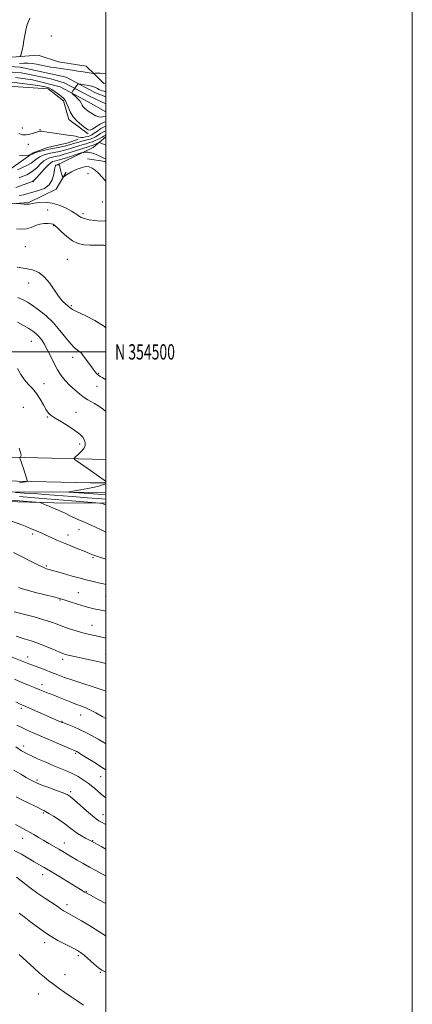
# Model space of a CAD drawing. Extents: x 2117300 to 2120200, y 352300 to 355200.
# Drawn here: x 2119944 to 2120200, y 354074 to 354717 of the extents above; entities that cross this region are included whole.
import ezdxf
from ezdxf.enums import TextEntityAlignment as Align

# ---------------------------------------------------------------- set-up
doc = ezdxf.new("R2010")
doc.units = 0
doc.header["$MEASUREMENT"] = 0
for name, color, linetype, lineweight in [('32000', 7, 'Continuous', 0), ('32001', 7, 'Continuous', 0), ('DTM HARD BREAKLINE', 7, 'Continuous', 0), ('DTM SPOT ELEVATION', 2, 'Continuous', 13), ('INDEX CONTOUR', 41, 'Continuous', 13), ('INTERMEDIATE CONTOUR', 44, 'Continuous', 0), ('STREAM - RIVER CENTERLINE', 11, 'Continuous', 0), ('STREAM - RIVER DOUBLE LINE', 5, 'Continuous', 0)]:
    doc.layers.add(name, color=color, linetype=linetype, lineweight=lineweight)
doc.styles.add('Style-WORKING', font='WORKING.shx')

msp = doc.modelspace()

# ---------------------------------------------------------------- linework, layer by layer
at = {"layer": '32000', "flags": 128}
for points in [[(2117300, 352300), (2120200, 352300), (2120200, 355200), (2117300, 355200), (2117300, 352300)], [(2117500, 352500), (2120000, 352500), (2120000, 355000), (2117500, 355000), (2117500, 352500)], [(2120000, 354500), (2117500, 354500)]]:
    msp.add_lwpolyline(points, dxfattribs=at)
at = {"layer": 'DTM HARD BREAKLINE'}
for points in [[(2120000, 354675.639, 905.9), (2119998.66, 354675.3, 905.9), (2119992.88, 354681.07, 905.9), (2119987.1, 354686.43, 906.95), (2119969.13, 354689.45, 907.06), (2119955.9, 354693.76, 907.48), (2119935.54, 354692.27, 908.4)], [(2119603.53, 354659.94, 917.49), (2119620.03, 354644.81, 921.75), (2119641.97, 354629.33, 923.82), (2119650.89, 354622.39, 924.19), (2119683.92, 354600.68, 923.7), (2119724.27, 354589.79, 920.61), (2119769.32, 354583.72, 915.13), (2119808.83, 354585.19, 914.08), (2119853.28, 354593.93, 913.29), (2119877.98, 354605.8, 913.1), (2119889.21, 354619.8, 912.82), (2119893.54, 354631.81, 911.61), (2119898.82, 354643.29, 910.09), (2119914.49, 354670.53, 907.38), (2119926.27, 354674.08, 907.15), (2119962.43, 354671.7, 906.43), (2119972.32, 354663.95, 906.43), (2119975.74, 354651.63, 906.43), (2119988.36, 354642.29, 906.43)], [(2119967.43, 354621.77, 918.09), (2119991.73, 354633.5, 915.15), (2120000, 354640.355, 912.75)], [(2119893.243, 354607.127, 914.305), (2119907.656, 354607.964, 913.07), (2119922.656, 354611.633, 912.5), (2119938.218, 354619.701, 911.075), (2119952.494, 354629.945, 909.84), (2119961.85, 354633.531, 909.08), (2119975.291, 354636.55, 908.7), (2119981.843, 354638.841, 908.32)], [(2119987.988, 354626.073, 917.44), (2119999.616, 354624.361, 916.395), (2120000, 354623.849, 916.415)], [(2119974.003, 354617.401, 917.82), (2119967.579, 354606.331, 918.39), (2119949.831, 354597.604, 919.815), (2119928.215, 354596.034, 920.29), (2119918.209, 354594.006, 920.1), (2119903.523, 354590.342, 920.005)], [(2120000, 354429.852, 928.731), (2119946.71, 354430.99, 931.91), (2119868.84, 354428.8, 934.19), (2119784.37, 354428.05, 937.06), (2119705.34, 354427.7, 942.18), (2119630.98, 354429.56, 948.72), (2119545.95, 354429.98, 952.5), (2119508.19, 354429.94, 951.46), (2119449.22, 354429.71, 948.53), (2119394.735, 354428.929, 946.768)], [(2120000, 354414.435, 930.091), (2119989.78, 354414.52, 930.73), (2119932.45, 354415.8, 932.51), (2119861.54, 354414.96, 936.12), (2119794.07, 354413.31, 938.15), (2119705.85, 354412.97, 943.8)], [(2120000, 354408.291, 929.08), (2119976.52, 354408.48, 929.97), (2119862.62, 354408.9, 935.29), (2119801.16, 354408.41, 936.73)], [(2119813.71, 354404.95, 939.34), (2119871.93, 354404.18, 939.27), (2119966, 354401.4, 935.65), (2120000, 354401.193, 933.865)]]:
    msp.add_polyline3d(points, dxfattribs=at)
at = {"layer": 'DTM SPOT ELEVATION'}
for p in [(2119964.51, 354706.12, 907.1), (2119945.44, 354646.16, 907.2), (2119957, 354645.06, 907.9), (2119949.35, 354635.52, 908.8), (2119988.28, 354616.36, 918.9), (2119952.71, 354611.15, 916.1), (2119997.63, 354597.95, 919.4), (2119962.07, 354592.69, 921.3), (2119985.06, 354590.3, 919.6), (2119965.98, 354582.51, 922.1), (2119947.38, 354568.59, 923.3), (2119974.81, 354560.41, 923.3), (2119949.59, 354544.91, 924.5), (2119977.57, 354530.08, 923.8), (2119951.41, 354506.87, 928.9), (2119978.4, 354496.36, 926.5), (2119995.23, 354486.03, 925.9), (2119959.64, 354479.32, 929.3), (2119994.17, 354477.48, 926.5), (2119946.09, 354463.92, 931.4), (2119980.54, 354460.61, 929.4), (2119961.9, 354457.47, 930.1), (2119982.82, 354439.78, 930.4), (2119982.46, 354383.94, 936.7), (2119952.28, 354381.11, 938.3), (2119975.31, 354380.41, 937.4), (2119991.66, 354365.58, 938.2), (2119961.25, 354360.17, 939.8), (2119969.98, 354338.13, 942.1), (2119982.07, 354342.82, 941.1), (2119999.98, 354340.43, 940.9), (2119990.9, 354321.6, 943.2), (2119948.97, 354300.8, 947.4), (2119971.88, 354299.4, 946.4), (2119999.92, 354302.33, 945.4), (2119958.29, 354282.73, 949.5), (2119944.78, 354267.43, 952.3), (2119983.46, 354262.9, 950.8), (2119971.43, 354258.9, 951.9), (2119946.38, 354242.67, 955.5), (2119980.28, 354237.86, 954.2), (2119996.67, 354222.81, 954.8), (2119955.1, 354220.65, 957.7), (2119977.1, 354212.82, 957.7), (2119959.27, 354199, 960.2), (2119998.11, 354197.94, 957.3), (2119945.72, 354182.51, 962.7), (2119972.87, 354179.47, 961.3), (2119991.42, 354181.02, 959.9), (2119958.76, 354158.82, 964.6), (2119987.23, 354147.67, 963.9), (2119974.69, 354139.11, 965.5), (2119960.15, 354114.34, 968.5), (2119982, 354105.97, 968.3), (2119996.42, 354095.08, 968.1), (2119973.44, 354093.47, 969.2), (2119955.97, 354080.87, 970.9)]:
    msp.add_point(p, dxfattribs=at)
at = {"layer": 'INDEX CONTOUR'}
for points in [[(2120000, 354644.35, 910), (2119999.383, 354644.156, 910), (2119998.128, 354643.455, 910), (2119996.594, 354642.466, 910), (2119994.913, 354641.398, 910), (2119993.195, 354640.43, 910), (2119991.457, 354639.6, 910), (2119989.695, 354638.915, 910), (2119987.904, 354638.367, 910), (2119986.085, 354637.902, 910), (2119984.241, 354637.456, 910), (2119982.382, 354636.976, 910), (2119980.556, 354636.471, 910), (2119978.816, 354635.962, 910), (2119977.154, 354635.461, 910), (2119975.313, 354634.945, 910), (2119972.972, 354634.38, 910), (2119969.924, 354633.74, 910), (2119966.408, 354633.032, 910), (2119962.778, 354632.268, 910), (2119959.371, 354631.478, 910), (2119956.471, 354630.742, 910), (2119954.342, 354630.157, 910), (2119953.141, 354629.786, 910), (2119952.574, 354629.56, 910), (2119952.238, 354629.377, 910), (2119951.815, 354629.162, 910), (2119950.954, 354628.759, 910), (2119950.692, 354628.651, 910), (2119950.302, 354628.552, 910), (2119949.45, 354628.378, 910), (2119947.907, 354628.104, 910), (2119945.864, 354627.953, 910), (2119943.619, 354628.207, 910)], [(2120000, 354585.5, 920), (2119999.324, 354585.476, 920), (2119996.374, 354585.433, 920), (2119992.761, 354585.735, 920), (2119989.035, 354586.315, 920), (2119985.903, 354587.018, 920), (2119983.879, 354587.714, 920), (2119982.707, 354588.381, 920), (2119981.939, 354589.024, 920), (2119981.123, 354589.686, 920), (2119979.803, 354590.56, 920), (2119977.523, 354591.881, 920), (2119973.992, 354593.745, 920), (2119969.588, 354595.701, 920), (2119964.855, 354597.165, 920), (2119960.306, 354597.712, 920), (2119956.328, 354597.572, 920), (2119953.276, 354597.136, 920), (2119949.996, 354596.47, 920), (2119948.595, 354596.373, 920), (2119946.662, 354596.459, 920), (2119944.543, 354596.649, 920), (2119941.744, 354596.945, 920)], [(2120000, 354415.469, 930), (2119998.985, 354416.184, 930), (2119998.97, 354416.206, 930), (2119995.227, 354418.869, 930), (2119992.129, 354421.041, 930), (2119981.192, 354428.608, 930), (2119979.508, 354429.847, 930), (2119979.224, 354430.594, 930), (2119980.096, 354431.489, 930), (2119981.818, 354433.007, 930), (2119983.841, 354434.967, 930), (2119985.551, 354437.021, 930), (2119986.461, 354438.899, 930), (2119986.576, 354440.65, 930), (2119986.027, 354442.395, 930), (2119984.874, 354444.258, 930), (2119982.905, 354446.346, 930), (2119979.837, 354448.764, 930), (2119975.602, 354451.527, 930), (2119970.979, 354454.302, 930), (2119966.963, 354456.665, 930), (2119964.27, 354458.38, 930), (2119962.513, 354459.972, 930), (2119961.026, 354462.152, 930), (2119959.266, 354465.395, 930), (2119957.17, 354469.228, 930), (2119954.8, 354472.941, 930), (2119952.225, 354476.027, 930), (2119949.558, 354478.79, 930), (2119946.923, 354481.738, 930), (2119944.456, 354485.245, 930), (2119942.343, 354489.142, 930)], [(2120000, 354406.79, 930), (2119994.858, 354407.185, 930), (2119985.903, 354407.824, 930), (2119975.894, 354408.482, 930), (2119975.898, 354408.496, 930), (2119975.93, 354408.515, 930), (2119976.005, 354408.542, 930), (2119976.153, 354408.578, 930), (2119979.746, 354409.201, 930), (2119983.534, 354409.874, 930), (2119988.15, 354410.748, 930), (2119992.618, 354411.7, 930), (2119996.144, 354412.615, 930), (2119997.868, 354413.156, 930), (2120000, 354413.885, 930)], [(2120000, 354348.177, 940), (2119998.563, 354348.541, 940), (2119995.227, 354349.341, 940), (2119989.989, 354350.531, 940), (2119987.114, 354351.22, 940), (2119983.228, 354352.231, 940), (2119978.004, 354353.667, 940), (2119972.375, 354355.252, 940), (2119962.042, 354358.221, 940), (2119961.145, 354358.498, 940), (2119959.509, 354359.172, 940), (2119956.374, 354360.662, 940), (2119951.328, 354363.193, 940), (2119945.364, 354366.209, 940), (2119939.824, 354368.96, 940)], [(2120000, 354260.592, 950), (2119997.633, 354261.96, 950), (2119993.511, 354264.299, 950), (2119989.645, 354266.347, 950), (2119986.401, 354267.822, 950), (2119983.454, 354268.955, 950), (2119980.307, 354270.108, 950), (2119976.623, 354271.543, 950), (2119969.044, 354274.619, 950), (2119965.985, 354275.844, 950), (2119961.326, 354277.694, 950), (2119956.994, 354279.484, 950), (2119953.814, 354280.786, 950), (2119949.502, 354282.525, 950), (2119944.746, 354284.462, 950), (2119940.479, 354286.267, 950)], [(2120000, 354175.412, 960), (2119997.318, 354176.848, 960), (2119990.113, 354180.86, 960), (2119986.717, 354182.629, 960), (2119984.148, 354184.048, 960), (2119981.464, 354185.719, 960), (2119978.92, 354187.575, 960), (2119976.29, 354189.635, 960), (2119973.227, 354191.938, 960), (2119969.557, 354194.454, 960), (2119965.81, 354196.864, 960), (2119962.687, 354198.778, 960), (2119960.684, 354199.932, 960), (2119959.472, 354200.559, 960), (2119958.516, 354201.02, 960), (2119955.555, 354202.55, 960), (2119952.926, 354203.884, 960), (2119949.307, 354205.678, 960), (2119945.225, 354207.689, 960), (2119941.37, 354209.606, 960)], [(2119985.464, 354073.648, 970), (2119981.356, 354076.418, 970), (2119977.314, 354079.094, 970), (2119973.31, 354081.828, 970), (2119969.469, 354084.538, 970), (2119965.955, 354087.084, 970), (2119962.843, 354089.406, 970), (2119959.86, 354091.766, 970), (2119956.644, 354094.509, 970), (2119952.979, 354097.825, 970), (2119945.944, 354104.344, 970), (2119943.419, 354106.633, 970)]]:
    msp.add_polyline3d(points, dxfattribs=at)
at = {"layer": 'INTERMEDIATE CONTOUR'}
for points in [[(2119943.085, 354692.685, 908), (2119944.02, 354692.914, 908), (2119944.462, 354693.428, 908), (2119944.792, 354694.67, 908), (2119945.301, 354696.937, 908), (2119945.935, 354699.952, 908), (2119946.552, 354703.298, 908), (2119947.08, 354706.653, 908), (2119947.715, 354710.087, 908), (2119948.724, 354713.768, 908), (2119950.285, 354717.757, 908)], [(2119943.63, 354688.281, 906), (2119946.469, 354688.479, 906), (2119949.133, 354688.52, 906), (2119951.889, 354688.26, 906), (2119954.664, 354687.789, 906), (2119959.679, 354686.774, 906), (2119961.906, 354686.353, 906), (2119964.125, 354685.967, 906), (2119966.468, 354685.593, 906), (2119969.008, 354685.211, 906), (2119978.207, 354683.869, 906), (2119981.664, 354683.34, 906), (2119985.122, 354682.787, 906), (2119991.807, 354681.675, 906), (2119992.326, 354681.632, 906), (2119992.912, 354681.876, 906), (2119993.964, 354681.974, 906), (2119996.235, 354681.859, 906), (2120000, 354681.44, 906)], [(2120000, 354650.239, 906), (2119998.846, 354649.95, 906), (2119996.293, 354648.608, 906), (2119993.557, 354646.876, 906), (2119991.223, 354645.417, 906), (2119989.665, 354644.777, 906), (2119988.407, 354645.029, 906), (2119986.763, 354646.132, 906), (2119984.268, 354648.019, 906), (2119981.354, 354650.541, 906), (2119978.678, 354653.525, 906), (2119976.74, 354656.759, 906), (2119975.413, 354659.873, 906), (2119974.414, 354662.456, 906), (2119973.474, 354664.242, 906), (2119972.386, 354665.531, 906), (2119970.953, 354666.767, 906), (2119969.059, 354668.27, 906), (2119966.895, 354669.871, 906), (2119964.731, 354671.28, 906), (2119962.687, 354672.286, 906), (2119960.294, 354673.008, 906), (2119956.937, 354673.644, 906), (2119952.272, 354674.344, 906), (2119947.048, 354675.057, 906), (2119938.732, 354676.147, 906)], [(2120000, 354653.933, 904), (2119998.72, 354653.688, 904), (2119997.252, 354653.325, 904), (2119995.515, 354653.352, 904), (2119993.422, 354654.116, 904), (2119991.192, 354655.38, 904), (2119989.118, 354656.759, 904), (2119987.434, 354657.955, 904), (2119986.15, 354659.004, 904), (2119985.213, 354660.028, 904), (2119984.534, 354661.135, 904), (2119983.865, 354662.377, 904), (2119982.915, 354663.79, 904), (2119981.514, 354665.362, 904), (2119979.96, 354666.87, 904), (2119978.67, 354668.043, 904), (2119977.967, 354668.709, 904), (2119977.803, 354669.106, 904), (2119978.039, 354669.576, 904), (2119978.54, 354670.371, 904), (2119979.198, 354671.392, 904), (2119979.913, 354672.451, 904), (2119980.591, 354673.387, 904), (2119981.167, 354674.135, 904), (2119981.586, 354674.657, 904), (2119981.881, 354674.925, 904), (2119982.446, 354674.948, 904), (2119983.766, 354674.745, 904), (2119986.12, 354674.344, 904), (2119988.961, 354673.801, 904), (2119991.536, 354673.179, 904), (2119993.29, 354672.536, 904), (2119994.456, 354671.907, 904), (2119995.463, 354671.323, 904), (2119996.63, 354670.813, 904), (2119997.832, 354670.406, 904), (2119998.834, 354670.132, 904), (2119999.476, 354670, 904), (2120000, 354669.93, 904)], [(2120000, 354647.251, 908), (2119998.933, 354646.92, 908), (2119996.808, 354645.73, 908), (2119994.447, 354644.16, 908), (2119992.329, 354642.694, 908), (2119990.786, 354641.703, 908), (2119989.584, 354641.099, 908), (2119988.344, 354640.677, 908), (2119986.799, 354640.289, 908), (2119985.122, 354639.993, 908), (2119983.594, 354639.902, 908), (2119982.406, 354640.085, 908), (2119981.386, 354640.428, 908), (2119980.269, 354640.775, 908), (2119978.79, 354641.019, 908), (2119976.671, 354641.256, 908), (2119973.636, 354641.634, 908), (2119969.605, 354642.244, 908), (2119961.664, 354643.545, 908), (2119959.37, 354643.89, 908), (2119958.155, 354644.029, 908), (2119957.513, 354644.055, 908), (2119956.975, 354644.028, 908), (2119956.204, 354643.875, 908), (2119954.901, 354643.487, 908), (2119952.878, 354642.825, 908), (2119950.401, 354642.117, 908), (2119947.846, 354641.659, 908), (2119945.487, 354641.724, 908), (2119943.182, 354642.497, 908)], [(2120000, 354641.444, 912), (2119999.832, 354641.392, 912), (2119999.448, 354641.181, 912), (2119998.741, 354640.771, 912), (2119997.498, 354640.102, 912), (2119995.614, 354639.158, 912), (2119993.408, 354638.118, 912), (2119991.307, 354637.208, 912), (2119989.633, 354636.594, 912), (2119988.307, 354636.207, 912), (2119987.149, 354635.92, 912), (2119985.96, 354635.609, 912), (2119984.477, 354635.181, 912), (2119982.418, 354634.546, 912), (2119979.611, 354633.659, 912), (2119976.319, 354632.649, 912), (2119972.912, 354631.689, 912), (2119969.695, 354630.907, 912), (2119963.928, 354629.673, 912), (2119961.341, 354629.052, 912), (2119959.001, 354628.321, 912), (2119956.974, 354627.4, 912), (2119955.246, 354626.23, 912), (2119953.481, 354624.844, 912), (2119951.261, 354623.295, 912), (2119948.341, 354621.66, 912), (2119945.167, 354620.113, 912), (2119942.354, 354618.85, 912)], [(2120000, 354634.952, 914), (2119998.869, 354635.393, 914), (2119997.337, 354636.039, 914), (2119996.389, 354636.466, 914), (2119995.872, 354636.677, 914), (2119995.501, 354636.668, 914), (2119994.958, 354636.43, 914), (2119992.885, 354635.447, 914), (2119991.817, 354634.97, 914), (2119991.036, 354634.664, 914), (2119990.489, 354634.493, 914), (2119989.538, 354634.242, 914), (2119988.397, 354633.891, 914), (2119982.068, 354631.857, 914), (2119977.325, 354630.353, 914), (2119972.852, 354628.997, 914), (2119969.467, 354628.074, 914), (2119967.01, 354627.495, 914), (2119965.078, 354627.078, 914), (2119963.311, 354626.627, 914), (2119961.532, 354625.901, 914), (2119959.606, 354624.643, 914), (2119957.447, 354622.719, 914), (2119955.154, 354620.479, 914), (2119952.872, 354618.394, 914), (2119950.693, 354616.82, 914), (2119948.504, 354615.649, 914), (2119946.136, 354614.655, 914), (2119943.475, 354613.661, 914)], [(2120000, 354626.001, 916), (2119999.552, 354626.178, 916), (2119998.752, 354626.522, 916), (2119997.749, 354626.989, 916), (2119994.655, 354628.51, 916), (2119992.629, 354629.393, 916), (2119990.53, 354630.057, 916), (2119988.553, 354630.332, 916), (2119986.869, 354630.326, 916), (2119985.644, 354630.214, 916), (2119984.887, 354630.109, 916), (2119983.973, 354629.863, 916), (2119974.875, 354626.933, 916), (2119971.26, 354625.808, 916), (2119968.785, 354625.094, 916), (2119967.255, 354624.708, 916), (2119966.228, 354624.482, 916), (2119965.281, 354624.202, 916), (2119964.062, 354623.48, 916), (2119962.238, 354621.885, 916), (2119959.648, 354619.207, 916), (2119956.827, 354616.114, 916), (2119954.482, 354613.494, 916), (2119953.106, 354612.002, 916), (2119952.331, 354611.354, 916), (2119951.574, 354611.033, 916), (2119941.218, 354607.392, 916)], [(2120000, 354611.585, 918), (2119999.859, 354611.749, 918), (2119997.461, 354614.285, 918), (2119995.093, 354616.586, 918), (2119992.932, 354618.536, 918), (2119991.061, 354620.014, 918), (2119989.17, 354620.877, 918), (2119986.856, 354620.975, 918), (2119983.871, 354620.245, 918), (2119980.603, 354618.972, 918), (2119977.601, 354617.527, 918), (2119975.301, 354616.229, 918), (2119973.707, 354615.188, 918), (2119972.709, 354614.459, 918), (2119972.178, 354614.109, 918), (2119971.885, 354614.242, 918), (2119971.582, 354614.973, 918), (2119971.092, 354616.331, 918), (2119970.54, 354618.002, 918), (2119970.122, 354619.588, 918), (2119969.971, 354620.768, 918), (2119969.94, 354621.542, 918), (2119969.817, 354621.984, 918), (2119969.452, 354622.175, 918), (2119968.962, 354622.206, 918), (2119968.154, 354622.12, 918), (2119967.337, 354621.875, 918), (2119967.283, 354621.842, 918), (2119967.201, 354621.769, 918), (2119967.072, 354621.559, 918), (2119966.869, 354620.806, 918), (2119966.562, 354619.028, 918), (2119966.057, 354615.976, 918), (2119965.015, 354612.334, 918), (2119963.031, 354609.02, 918), (2119959.888, 354606.731, 918), (2119956.094, 354605.286, 918), (2119952.344, 354604.283, 918), (2119949.149, 354603.399, 918), (2119946.295, 354602.629, 918), (2119943.383, 354602.043, 918)], [(2120000, 354569.289, 922), (2119998.715, 354569.567, 922), (2119994.135, 354569.729, 922), (2119989.623, 354569.7, 922), (2119985.559, 354569.973, 922), (2119981.829, 354570.855, 922), (2119978.192, 354572.608, 922), (2119974.521, 354575.317, 922), (2119971.139, 354578.374, 922), (2119968.479, 354580.997, 922), (2119966.795, 354582.598, 922), (2119965.612, 354583.37, 922), (2119964.273, 354583.701, 922), (2119962.276, 354583.883, 922), (2119959.734, 354583.832, 922), (2119956.917, 354583.369, 922), (2119954.043, 354582.415, 922), (2119951.144, 354581.284, 922), (2119948.201, 354580.392, 922), (2119945.132, 354580.079, 922), (2119941.599, 354580.4, 922)], [(2120000, 354515.802, 924), (2119999.187, 354516.481, 924), (2119992.827, 354520.451, 924), (2119986.469, 354523.714, 924), (2119981.352, 354526.142, 924), (2119978.335, 354527.707, 924), (2119976.754, 354528.763, 924), (2119973.915, 354531.135, 924), (2119971.738, 354533.211, 924), (2119969.158, 354536.301, 924), (2119963.146, 354545.084, 924), (2119959.773, 354549.095, 924), (2119956.147, 354551.822, 924), (2119952.106, 354553.486, 924), (2119947.45, 354554.541, 924), (2119942.153, 354555.361, 924)], [(2120000, 354481.844, 926), (2119999.317, 354482.239, 926), (2119997.655, 354483.191, 926), (2119996.325, 354484, 926), (2119995.215, 354484.805, 926), (2119994.2, 354485.751, 926), (2119993.105, 354487.015, 926), (2119991.742, 354488.78, 926), (2119990.005, 354491.126, 926), (2119986.359, 354496.097, 926), (2119984.96, 354497.935, 926), (2119983.782, 354499.288, 926), (2119982.61, 354500.318, 926), (2119981.228, 354501.264, 926), (2119979.436, 354502.675, 926), (2119977.033, 354505.174, 926), (2119973.874, 354509.152, 926), (2119970.024, 354514.066, 926), (2119965.6, 354519.136, 926), (2119960.788, 354523.696, 926), (2119956.057, 354527.518, 926), (2119951.944, 354530.486, 926), (2119948.762, 354532.57, 926), (2119945.926, 354534.095, 926), (2119942.627, 354535.472, 926)], [(2120000, 354461.149, 928), (2119998.473, 354462.341, 928), (2119995.39, 354464.501, 928), (2119992.557, 354466.29, 928), (2119990.293, 354467.539, 928), (2119988.255, 354468.643, 928), (2119985.935, 354470.132, 928), (2119982.978, 354472.394, 928), (2119979.648, 354475.233, 928), (2119976.36, 354478.308, 928), (2119973.438, 354481.384, 928), (2119970.841, 354484.646, 928), (2119968.434, 354488.387, 928), (2119966.11, 354492.759, 928), (2119963.872, 354497.361, 928), (2119961.75, 354501.652, 928), (2119959.764, 354505.203, 928), (2119957.895, 354508.025, 928), (2119956.112, 354510.241, 928), (2119954.338, 354512.002, 928), (2119952.296, 354513.575, 928), (2119949.662, 354515.256, 928), (2119946.234, 354517.245, 928), (2119942.299, 354519.356, 928)], [(2119943.728, 354430.92, 932), (2119943.927, 354431.005, 932), (2119944.276, 354431.178, 932), (2119944.587, 354431.652, 932), (2119944.629, 354432.66, 932), (2119944.217, 354434.428, 932), (2119943.352, 354437.156, 932)], [(2119943.745, 354414.465, 932), (2119945.972, 354414.983, 932), (2119947.613, 354415.249, 932), (2119948.475, 354415.461, 932), (2119948.617, 354416.082, 932), (2119948.159, 354417.646, 932), (2119946.146, 354423.82, 932), (2119945.133, 354426.864, 932), (2119944.432, 354428.881, 932), (2119944.015, 354429.996, 932), (2119943.693, 354430.799, 932)], [(2120000, 354382.251, 936), (2119996.948, 354383.87, 936), (2119993.327, 354385.697, 936), (2119990.502, 354386.966, 936), (2119987.993, 354387.978, 936), (2119985.067, 354389.192, 936), (2119981.251, 354390.918, 936), (2119977.101, 354392.872, 936), (2119973.433, 354394.62, 936), (2119970.855, 354395.836, 936), (2119969.14, 354396.621, 936), (2119967.854, 354397.185, 936), (2119963.409, 354399.066, 936), (2119962.896, 354399.268, 936), (2119961.52, 354399.767, 936), (2119960.586, 354400.123, 936), (2119959.494, 354400.567, 936), (2119957.568, 354401.384, 936), (2119956.804, 354401.609, 936), (2119954.549, 354401.857, 936), (2119948.872, 354402.339, 936), (2119938.481, 354403.198, 936)], [(2120000, 354403.894, 932), (2119997.422, 354404.092, 932), (2119987.965, 354404.773, 932), (2119983.171, 354405.134, 932), (2119977.911, 354405.547, 932), (2119966.242, 354406.493, 932), (2119959.951, 354406.988, 932), (2119953.43, 354407.459, 932), (2119946.863, 354407.877, 932), (2119940.945, 354408.217, 932)], [(2120000, 354400.13, 934), (2119999.84, 354400.185, 934), (2119999.153, 354400.431, 934), (2119998.593, 354400.663, 934), (2119997.718, 354401.069, 934), (2119997.339, 354401.181, 934), (2119996.038, 354401.315, 934), (2119977.87, 354402.766, 934), (2119955.949, 354404.549, 934), (2119943.605, 354405.521, 934)], [(2120000, 354364.788, 938), (2119997.337, 354365.557, 938), (2119994.604, 354366.386, 938), (2119992.699, 354367.04, 938), (2119991.408, 354367.562, 938), (2119989.396, 354368.473, 938), (2119987.888, 354369.104, 938), (2119985.42, 354370.088, 938), (2119981.7, 354371.542, 938), (2119977.169, 354373.332, 938), (2119972.452, 354375.261, 938), (2119968.079, 354377.147, 938), (2119964.209, 354378.883, 938), (2119960.909, 354380.377, 938), (2119958.189, 354381.578, 938), (2119953.609, 354383.559, 938), (2119951.232, 354384.608, 938), (2119948.487, 354385.778, 938), (2119945.156, 354387.088, 938), (2119935.919, 354390.435, 938)], [(2120000, 354330.764, 942), (2119999.139, 354330.986, 942), (2119996.831, 354331.424, 942), (2119994.694, 354331.776, 942), (2119992.067, 354332.312, 942), (2119988.839, 354333.099, 942), (2119985.041, 354334.154, 942), (2119980.805, 354335.45, 942), (2119976.693, 354336.774, 942), (2119973.368, 354337.868, 942), (2119971.163, 354338.58, 942), (2119969.07, 354339.176, 942), (2119965.75, 354340.026, 942), (2119960.363, 354341.375, 942), (2119954.07, 354342.972, 942), (2119948.533, 354344.436, 942), (2119944.988, 354345.484, 942), (2119942.979, 354346.205, 942)], [(2120000, 354313.083, 944), (2119995.631, 354314.126, 944), (2119988.517, 354315.72, 944), (2119984.93, 354316.635, 944), (2119980.719, 354317.871, 944), (2119976.226, 354319.322, 944), (2119971.979, 354320.811, 944), (2119968.266, 354322.215, 944), (2119964.427, 354323.625, 944), (2119959.564, 354325.182, 944), (2119953.163, 354326.961, 944), (2119940.207, 354330.334, 944)], [(2120000, 354296.618, 946), (2119994.869, 354297.819, 946), (2119989.514, 354299.051, 946), (2119984.624, 354300.139, 946), (2119980.641, 354300.973, 946), (2119975.305, 354302.046, 946), (2119973.626, 354302.455, 946), (2119971.871, 354303.059, 946), (2119969.265, 354304.141, 946), (2119965.294, 354305.862, 946), (2119960.484, 354307.901, 946), (2119955.622, 354309.819, 946), (2119951.231, 354311.322, 946), (2119946.782, 354312.691, 946), (2119941.48, 354314.357, 946)], [(2120000, 354278.486, 948), (2119997.639, 354279.398, 948), (2119991.759, 354281.349, 948), (2119984.921, 354283.526, 948), (2119978.36, 354285.66, 948), (2119973.009, 354287.546, 948), (2119968.592, 354289.231, 948), (2119964.531, 354290.825, 948), (2119960.396, 354292.405, 948), (2119952.732, 354295.275, 948), (2119949.682, 354296.444, 948), (2119938.757, 354300.739, 948)], [(2120000, 354244.257, 952), (2119998.572, 354245.128, 952), (2119994.979, 354247.207, 952), (2119991.015, 354249.394, 952), (2119986.874, 354251.559, 952), (2119982.796, 354253.538, 952), (2119979.024, 354255.193, 952), (2119975.806, 354256.487, 952), (2119971.891, 354257.982, 952), (2119970.911, 354258.378, 952), (2119946.169, 354269.081, 952), (2119944.014, 354270.123, 952), (2119941.275, 354271.638, 952)], [(2120000, 354227.117, 954), (2119997.858, 354228.577, 954), (2119993.015, 354231.696, 954), (2119988.23, 354234.674, 954), (2119984.373, 354237.026, 954), (2119982.073, 354238.41, 954), (2119980.982, 354239.043, 954), (2119980.509, 354239.285, 954), (2119980.026, 354239.496, 954), (2119975.888, 354241.254, 954), (2119958.735, 354248.616, 954), (2119953.654, 354250.814, 954), (2119949.413, 354252.705, 954), (2119945.571, 354254.525, 954), (2119941.814, 354256.437, 954)], [(2120000, 354208.881, 956), (2119999.27, 354209.424, 956), (2119996.898, 354211.38, 956), (2119994.287, 354213.615, 956), (2119991.428, 354216.02, 956), (2119988.382, 354218.427, 956), (2119985.198, 354220.69, 956), (2119981.878, 354222.758, 956), (2119978.413, 354224.602, 956), (2119974.757, 354226.241, 956), (2119966.055, 354229.781, 956), (2119960.728, 354232.08, 956), (2119955.425, 354234.464, 956), (2119951.02, 354236.503, 956), (2119948.128, 354237.893, 956), (2119946.323, 354238.843, 956), (2119944.922, 354239.687, 956), (2119941.182, 354242.086, 956)], [(2120000, 354191.441, 958), (2119999.91, 354191.487, 958), (2119996.718, 354193.156, 958), (2119995.47, 354193.844, 958), (2119993.872, 354194.95, 958), (2119991.305, 354197.043, 958), (2119987.43, 354200.423, 958), (2119979.274, 354207.672, 958), (2119976.792, 354209.748, 958), (2119974.782, 354210.985, 958), (2119972.032, 354212.123, 958), (2119967.736, 354213.713, 958), (2119962.723, 354215.549, 958), (2119958.225, 354217.235, 958), (2119955.13, 354218.498, 958), (2119952.936, 354219.546, 958), (2119950.793, 354220.71, 958), (2119947.996, 354222.277, 958), (2119944.405, 354224.364, 958), (2119940.027, 354227.042, 958)], [(2120000, 354157.997, 962), (2119997.371, 354159.354, 962), (2119993.529, 354161.363, 962), (2119989.315, 354163.634, 962), (2119985.122, 354165.994, 962), (2119981.179, 354168.288, 962), (2119977.674, 354170.372, 962), (2119972.014, 354173.761, 962), (2119969.257, 354175.376, 962), (2119962.839, 354179.046, 962), (2119959.428, 354181.029, 962), (2119956.102, 354183.025, 962), (2119953.002, 354184.907, 962), (2119950.264, 354186.532, 962), (2119947.857, 354187.873, 962), (2119940.997, 354191.492, 962)], [(2120000, 354139.904, 964), (2119995.314, 354142.419, 964), (2119989.891, 354145.358, 964), (2119986.258, 354147.387, 964), (2119983.469, 354149.04, 964), (2119975.061, 354154.193, 964), (2119969.238, 354157.733, 964), (2119963.851, 354160.977, 964), (2119959.796, 354163.376, 964), (2119953.297, 354167.17, 964), (2119949.336, 354169.508, 964), (2119944.839, 354172.053, 964), (2119940.167, 354174.43, 964)], [(2120000, 354118.63, 966), (2119999.526, 354118.956, 966), (2119995.492, 354121.716, 966), (2119990.069, 354125.076, 966), (2119984.171, 354128.516, 966), (2119979.056, 354131.398, 966), (2119973.627, 354134.377, 966), (2119972.28, 354135.178, 966), (2119971.061, 354136.021, 966), (2119968.812, 354137.715, 966), (2119967.765, 354138.454, 966), (2119966.296, 354139.422, 966), (2119963.855, 354141.004, 966), (2119960.119, 354143.446, 966), (2119955.687, 354146.424, 966), (2119951.39, 354149.474, 966), (2119947.839, 354152.23, 966), (2119944.784, 354154.722, 966), (2119941.755, 354157.079, 966)], [(2120000, 354095.335, 968), (2119999.16, 354095.596, 968), (2119997.36, 354096.401, 968), (2119995.179, 354097.913, 968), (2119992.15, 354100.467, 968), (2119985.737, 354106.177, 968), (2119983.526, 354107.969, 968), (2119981.46, 354109.273, 968), (2119978.59, 354110.739, 968), (2119974.226, 354112.901, 968), (2119968.71, 354115.822, 968), (2119962.638, 354119.452, 968), (2119956.593, 354123.635, 968), (2119951.091, 354127.807, 968), (2119946.629, 354131.302, 968), (2119943.514, 354133.669, 968)]]:
    msp.add_polyline3d(points, dxfattribs=at)
at = {"layer": 'STREAM - RIVER CENTERLINE'}
msp.add_polyline3d([(2119938.925, 354682.665, 905.002), (2119944.795, 354682.264, 905), (2119964.045, 354678.254, 904.88), (2119972.868, 354675.629, 904.7), (2119989.748, 354666.624, 903.176), (2120000, 354661.957, 902.824)], dxfattribs=at)
at = {"layer": 'STREAM - RIVER DOUBLE LINE'}
for points in [[(2119922.53, 354687.17, 905.01), (2119944.11, 354685.88, 905), (2119959, 354682.65, 905), (2119974.03, 354679.25, 904.7), (2119993.16, 354669.06, 903), (2120000, 354666.533, 902.821)], [(2119941.04, 354679.11, 905), (2119952.05, 354677.6, 905), (2119970.07, 354672.93, 904.7), (2119988.48, 354663.28, 903), (2120000, 354656.821, 902.804)]]:
    msp.add_polyline3d(points, dxfattribs=at)

# ---------------------------------------------------------------- texts
at = {"layer": '32001', "style": 'Style-WORKING', "width": 0.67}
msp.add_text('N 354500', height=10, dxfattribs=at).set_placement((2120006, 354500), align=Align.MIDDLE_LEFT)

doc.saveas('drawing.dxf')
